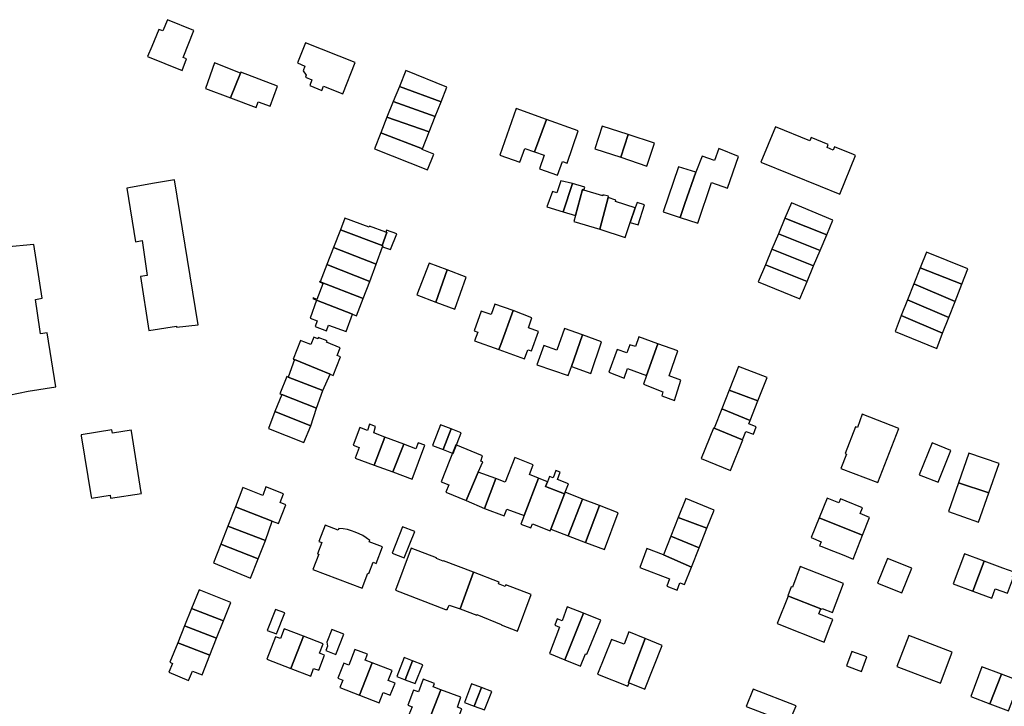
# Model space of a CAD drawing. Units: inches. Extents: x 7498900 to 7506858, y 5781332 to 5786912.
# Drawn here: x 7504323 to 7504616, y 5784072 to 5784276 of the extents above; entities that cross this region are included whole.
import ezdxf

# ---------------------------------------------------------------- set-up
doc = ezdxf.new("R2010")
doc.units = ezdxf.units.IN
doc.header["$MEASUREMENT"] = 0

msp = doc.modelspace()

# ---------------------------------------------------------------- linework, layer by layer
for points in [[(7504362.32, 5784268.43), (7504360.95, 5784265.42), (7504371.33, 5784261.27), (7504372.65, 5784264.75), (7504371.59, 5784265.18), (7504374.83, 5784273.22), (7504366.94, 5784276.41), (7504365.58, 5784273.04), (7504364.38, 5784273.53), (7504362.32, 5784268.43)], [(7504408.08, 5784269.53), (7504405.76, 5784263.56), (7504407.93, 5784262.58), (7504407.37, 5784261.12), (7504408.31, 5784259.83), (7504408.1, 5784259.28), (7504410.03, 5784258.49), (7504409.44, 5784256.74), (7504413.03, 5784255.33), (7504413.48, 5784256.6), (7504419.28, 5784254.32), (7504422.97, 5784263.66), (7504408.08, 5784269.53)], [(7504385.75, 5784253.16), (7504388.76, 5784260.47), (7504380.97, 5784263.5), (7504378.3, 5784255.88), (7504385.75, 5784253.16)], [(7504385.75, 5784253.16), (7504393.44, 5784250.25), (7504394.04, 5784251.89), (7504397.6, 5784250.62), (7504399.75, 5784256.63), (7504388.87, 5784260.73), (7504388.76, 5784260.47), (7504385.75, 5784253.16)], [(7504436.14, 5784256.49), (7504448.53, 5784251.93), (7504450.3, 5784256.34), (7504438.06, 5784261.22), (7504436.14, 5784256.49)], [(7504446.82, 5784247.55), (7504448.53, 5784251.93), (7504436.14, 5784256.49), (7504434.23, 5784251.99), (7504446.82, 5784247.55)], [(7504446.82, 5784247.55), (7504434.23, 5784251.99), (7504432.38, 5784247.31), (7504445.03, 5784242.93), (7504446.82, 5784247.55)], [(7504479.96, 5784246.7), (7504470.95, 5784249.93), (7504466.03, 5784236.01), (7504472.02, 5784233.89), (7504473.52, 5784238.04), (7504476.45, 5784237.05), (7504479.96, 5784246.7)], [(7504432.38, 5784247.31), (7504430.62, 5784242.64), (7504443.01, 5784237.92), (7504445.03, 5784242.93), (7504432.38, 5784247.31)], [(7504476.45, 5784237.05), (7504479.32, 5784236.05), (7504477.87, 5784231.9), (7504483.25, 5784230.03), (7504484.72, 5784234.15), (7504486.17, 5784233.66), (7504489.45, 5784243.32), (7504479.96, 5784246.7), (7504476.45, 5784237.05)], [(7504430.62, 5784242.64), (7504428.73, 5784237.93), (7504444.53, 5784231.62), (7504446.39, 5784236.27), (7504442.91, 5784237.67), (7504443.01, 5784237.92), (7504430.62, 5784242.64)], [(7504494.43, 5784237.93), (7504502.15, 5784235.41), (7504504.33, 5784242.14), (7504496.56, 5784244.67), (7504494.43, 5784237.93)], [(7504502.15, 5784235.41), (7504509.86, 5784232.72), (7504512.16, 5784239.62), (7504504.33, 5784242.14), (7504502.15, 5784235.41)], [(7504548.22, 5784244.46), (7504543.93, 5784233.88), (7504561.61, 5784226.77), (7504567.5, 5784224.41), (7504572.16, 5784235.92), (7504571.53, 5784236.17), (7504565.83, 5784238.5), (7504565.46, 5784237.46), (7504563.71, 5784238.29), (7504564.02, 5784239.22), (7504558.95, 5784241.28), (7504558.55, 5784240.27), (7504548.22, 5784244.46)], [(7504519.88, 5784217.42), (7504525.09, 5784215.74), (7504529.18, 5784227.91), (7504533.99, 5784226.2), (7504537.27, 5784235.65), (7504531.4, 5784237.97), (7504530.06, 5784234.46), (7504526.41, 5784235.76), (7504524.53, 5784230.96), (7504521.28, 5784221.57), (7504519.88, 5784217.42)], [(7504519.88, 5784217.42), (7504521.28, 5784221.57), (7504524.53, 5784230.96), (7504519.31, 5784232.51), (7504514.81, 5784219.15), (7504519.88, 5784217.42)], [(7504376.15, 5784185.39), (7504369.04, 5784228.64), (7504363.07, 5784227.71), (7504354.85, 5784226.2), (7504357.42, 5784210.22), (7504359.41, 5784210.53), (7504360.85, 5784200.16), (7504358.95, 5784199.8), (7504361.37, 5784183.74), (7504369.65, 5784185.03), (7504369.69, 5784184.72), (7504376.15, 5784185.39)], [(7504484.95, 5784219.12), (7504487.69, 5784227.6), (7504484.22, 5784228.41), (7504483.02, 5784224.79), (7504481.81, 5784225.19), (7504480.05, 5784220.57), (7504484.95, 5784219.12)], [(7504488.65, 5784218.01), (7504490.67, 5784225.76), (7504491.11, 5784225.63), (7504491.37, 5784226.5), (7504487.69, 5784227.6), (7504484.95, 5784219.12), (7504488.65, 5784218.01)], [(7504490.67, 5784225.76), (7504488.65, 5784218.01), (7504488.18, 5784216.23), (7504495.89, 5784213.92), (7504498.35, 5784223.35), (7504498.45, 5784223.75), (7504496.82, 5784224.23), (7504496.73, 5784223.94), (7504491.11, 5784225.63), (7504490.67, 5784225.76)], [(7504495.89, 5784213.92), (7504503.47, 5784211.51), (7504504.95, 5784215.96), (7504506.39, 5784220.31), (7504500.59, 5784222.2), (7504500.7, 5784222.57), (7504498.35, 5784223.35), (7504495.89, 5784213.92)], [(7504506.39, 5784220.31), (7504504.95, 5784215.96), (7504507.31, 5784215.21), (7504509.17, 5784221.23), (7504506.99, 5784221.91), (7504506.39, 5784220.31)], [(7504551.08, 5784217.23), (7504563.58, 5784212.24), (7504565.39, 5784216.62), (7504553.06, 5784221.77), (7504551.08, 5784217.23)], [(7504418.6, 5784213.8), (7504430.94, 5784209.05), (7504432.4, 5784212.94), (7504432.1, 5784213.04), (7504427.16, 5784214.8), (7504427.06, 5784214.52), (7504419.88, 5784217.27), (7504418.6, 5784213.8)], [(7504551.08, 5784217.23), (7504549.14, 5784212.53), (7504561.56, 5784207.59), (7504563.58, 5784212.24), (7504551.08, 5784217.23)], [(7504416.48, 5784208.53), (7504429.16, 5784203.51), (7504431.11, 5784208.68), (7504431.21, 5784208.95), (7504430.94, 5784209.05), (7504418.6, 5784213.8), (7504416.48, 5784208.53)], [(7504431.11, 5784208.68), (7504433.45, 5784207.84), (7504435.33, 5784212.56), (7504432.31, 5784213.63), (7504432.1, 5784213.04), (7504432.4, 5784212.94), (7504430.94, 5784209.05), (7504431.21, 5784208.95), (7504431.11, 5784208.68)], [(7504549.14, 5784212.53), (7504547.17, 5784207.94), (7504559.62, 5784202.98), (7504561.56, 5784207.59), (7504549.14, 5784212.53)], [(7504333.67, 5784166.95), (7504331.11, 5784183.07), (7504329.07, 5784182.77), (7504328.87, 5784184.15), (7504327.58, 5784192.95), (7504329.6, 5784193.34), (7504327.13, 5784209.41), (7504318.69, 5784208.55), (7504312.99, 5784207.71), (7504319.62, 5784164.43), (7504325.38, 5784165.63), (7504333.67, 5784166.95)], [(7504427.26, 5784198.38), (7504429.16, 5784203.51), (7504416.48, 5784208.53), (7504414.5, 5784203.4), (7504427.26, 5784198.38)], [(7504547.17, 5784207.94), (7504545.26, 5784203.32), (7504557.69, 5784198.35), (7504559.62, 5784202.98), (7504547.17, 5784207.94)], [(7504591.37, 5784202.42), (7504603.87, 5784197.53), (7504605.63, 5784202.17), (7504593.29, 5784207.09), (7504591.37, 5784202.42)], [(7504446.97, 5784192.15), (7504450.36, 5784201.86), (7504445.01, 5784203.8), (7504441.31, 5784194.35), (7504446.97, 5784192.15)], [(7504425.29, 5784193.26), (7504427.26, 5784198.38), (7504414.5, 5784203.4), (7504412.5, 5784198.28), (7504425.29, 5784193.26)], [(7504446.97, 5784192.15), (7504452.62, 5784190.11), (7504456.07, 5784199.65), (7504450.36, 5784201.86), (7504446.97, 5784192.15)], [(7504545.26, 5784203.32), (7504543.14, 5784198.26), (7504555.49, 5784193.17), (7504557.69, 5784198.35), (7504545.26, 5784203.32)], [(7504591.37, 5784202.42), (7504589.49, 5784197.67), (7504601.84, 5784192.43), (7504603.87, 5784197.53), (7504591.37, 5784202.42)], [(7504422.17, 5784188.56), (7504423.28, 5784188.12), (7504425.29, 5784193.26), (7504412.5, 5784198.28), (7504412.3, 5784198.36), (7504412.25, 5784198.22), (7504413.14, 5784197.86), (7504413.08, 5784197.7), (7504413.3, 5784197.62), (7504411.52, 5784192.98), (7504410.38, 5784193.43), (7504410.31, 5784193.23), (7504411.44, 5784192.78), (7504422.17, 5784188.56)], [(7504589.49, 5784197.67), (7504587.65, 5784192.89), (7504599.98, 5784187.62), (7504601.84, 5784192.43), (7504589.49, 5784197.67)], [(7504422.17, 5784188.56), (7504411.44, 5784192.78), (7504409.47, 5784187.4), (7504411.62, 5784186.61), (7504410.99, 5784184.9), (7504414.35, 5784183.67), (7504414.97, 5784185.35), (7504420.29, 5784183.41), (7504422.17, 5784188.56)], [(7504587.65, 5784192.89), (7504585.79, 5784188.25), (7504598.08, 5784182.91), (7504599.98, 5784187.62), (7504587.65, 5784192.89)], [(7504466.33, 5784179.52), (7504470.03, 5784189.69), (7504464.56, 5784191.59), (7504463.44, 5784188.55), (7504460.53, 5784189.53), (7504458.42, 5784183.67), (7504459.53, 5784183.28), (7504458.5, 5784180.62), (7504465.77, 5784178.1), (7504466.33, 5784179.52)], [(7504465.77, 5784178.1), (7504473.4, 5784175.31), (7504474.39, 5784178), (7504475.5, 5784177.67), (7504477.55, 5784183.48), (7504474.63, 5784184.49), (7504475.59, 5784187.53), (7504470.03, 5784189.69), (7504466.33, 5784179.52), (7504465.77, 5784178.1)], [(7504585.79, 5784188.25), (7504583.98, 5784183.46), (7504596.36, 5784178.42), (7504598.08, 5784182.91), (7504585.79, 5784188.25)], [(7504490.73, 5784182.48), (7504485.31, 5784184.31), (7504483.08, 5784177.85), (7504479.15, 5784179.24), (7504477.05, 5784173.49), (7504486.45, 5784170.36), (7504487.39, 5784173.01), (7504490.73, 5784182.48)], [(7504404.42, 5784175.22), (7504404.84, 5784175.05), (7504411.63, 5784172.29), (7504415.49, 5784170.72), (7504416.38, 5784170.36), (7504418.51, 5784175.93), (7504417.57, 5784176.29), (7504418.46, 5784178.57), (7504414.41, 5784180.21), (7504414.58, 5784180.64), (7504411.92, 5784181.68), (7504411.76, 5784181.28), (7504410.56, 5784181.75), (7504409.7, 5784179.54), (7504407.63, 5784180.35), (7504406.61, 5784180.75), (7504404.42, 5784175.22)], [(7504490.73, 5784182.48), (7504487.39, 5784173.01), (7504493.22, 5784170.95), (7504496.41, 5784180.38), (7504490.73, 5784182.48)], [(7504513.19, 5784179.8), (7504507.56, 5784181.88), (7504506.49, 5784178.94), (7504504.83, 5784179.46), (7504503.98, 5784177.12), (7504501.08, 5784178.1), (7504498.57, 5784171.32), (7504503.18, 5784169.56), (7504504.1, 5784172.36), (7504509.81, 5784170.28), (7504513.19, 5784179.8)], [(7504508.91, 5784167.73), (7504514.69, 5784165.48), (7504514.33, 5784164.28), (7504518.12, 5784162.91), (7504520.08, 5784168.9), (7504516.54, 5784170.21), (7504519.1, 5784177.69), (7504513.19, 5784179.8), (7504509.81, 5784170.28), (7504508.91, 5784167.73)], [(7504415.49, 5784170.72), (7504411.63, 5784172.29), (7504404.84, 5784175.05), (7504402.98, 5784169.82), (7504413.32, 5784165.82), (7504415.49, 5784170.72)], [(7504534.46, 5784165.95), (7504543.01, 5784162.72), (7504545.82, 5784169.76), (7504537.28, 5784172.99), (7504534.46, 5784165.95)], [(7504411.43, 5784160.59), (7504413.32, 5784165.82), (7504402.98, 5784169.82), (7504402.52, 5784170), (7504400.48, 5784164.88), (7504401.03, 5784164.66), (7504411.43, 5784160.59)], [(7504532.23, 5784160.38), (7504540.69, 5784156.93), (7504543.01, 5784162.72), (7504534.46, 5784165.95), (7504532.23, 5784160.38)], [(7504411.43, 5784160.59), (7504401.03, 5784164.66), (7504398.99, 5784159.54), (7504409.67, 5784155.36), (7504411.43, 5784160.59)], [(7504529.93, 5784154.6), (7504538.4, 5784151.15), (7504539.45, 5784153.66), (7504541.66, 5784152.81), (7504542.54, 5784154.99), (7504540.27, 5784155.87), (7504540.69, 5784156.93), (7504532.23, 5784160.38), (7504529.93, 5784154.6)], [(7504398.99, 5784159.54), (7504397.06, 5784154.51), (7504407.65, 5784150.3), (7504409.67, 5784155.36), (7504398.99, 5784159.54)], [(7504585.08, 5784154.55), (7504574.16, 5784158.81), (7504572.7, 5784154.81), (7504572.15, 5784154.97), (7504569.08, 5784147.06), (7504569.47, 5784146.89), (7504567.77, 5784142.59), (7504578.74, 5784138.37), (7504585.08, 5784154.55)], [(7504359.16, 5784135.11), (7504359.1, 5784135.48), (7504356.19, 5784153.69), (7504356.12, 5784154.06), (7504350.52, 5784153.15), (7504350.37, 5784154.09), (7504341.2, 5784152.63), (7504341.25, 5784152.34), (7504344.22, 5784134.15), (7504344.28, 5784133.79), (7504349.82, 5784134.67), (7504349.96, 5784133.73), (7504359.16, 5784135.11)], [(7504431.81, 5784151.93), (7504428.45, 5784153.23), (7504429.03, 5784155.07), (7504427.15, 5784155.8), (7504426.59, 5784153.92), (7504424.29, 5784154.83), (7504422.35, 5784149.52), (7504424.15, 5784148.83), (7504422.97, 5784145.7), (7504428.55, 5784143.61), (7504431.81, 5784151.93)], [(7504451.54, 5784154.41), (7504448.36, 5784155.62), (7504446.03, 5784149.46), (7504449.19, 5784148.22), (7504451.54, 5784154.41)], [(7504449.19, 5784148.22), (7504452.15, 5784147.05), (7504454.53, 5784153.26), (7504451.54, 5784154.41), (7504449.19, 5784148.22)], [(7504538.5, 5784151.1), (7504538.4, 5784151.15), (7504529.93, 5784154.6), (7504529.81, 5784154.65), (7504526.12, 5784145.56), (7504534.83, 5784142.02), (7504538.5, 5784151.1)], [(7504434.15, 5784141.58), (7504437.44, 5784149.84), (7504431.81, 5784151.93), (7504428.55, 5784143.61), (7504434.15, 5784141.58)], [(7504439.94, 5784139.41), (7504443.66, 5784149.53), (7504441.68, 5784150.26), (7504441.02, 5784148.5), (7504437.44, 5784149.84), (7504434.15, 5784141.58), (7504439.94, 5784139.41)], [(7504456.03, 5784133), (7504459.59, 5784141.47), (7504460.95, 5784144.61), (7504460.39, 5784144.82), (7504460.94, 5784146.38), (7504452.96, 5784149.61), (7504451.17, 5784145.16), (7504448.56, 5784138.6), (7504450.84, 5784137.69), (7504449.95, 5784135.58), (7504456.03, 5784133)], [(7504600.6, 5784147.99), (7504595, 5784150.22), (7504591.16, 5784140.74), (7504596.76, 5784138.48), (7504600.6, 5784147.99)], [(7504477.6, 5784139.66), (7504474.93, 5784140.76), (7504476.05, 5784143.71), (7504470.55, 5784145.85), (7504467.67, 5784138.5), (7504464.92, 5784139.57), (7504461.51, 5784130.67), (7504467.35, 5784128.44), (7504468.14, 5784130.45), (7504473.32, 5784128.62), (7504477.6, 5784139.66)], [(7504611.9, 5784135.37), (7504614.94, 5784144.04), (7504605.92, 5784147.17), (7504602.87, 5784138.36), (7504611.9, 5784135.37)], [(7504464.92, 5784139.57), (7504459.59, 5784141.47), (7504456.03, 5784133), (7504461.51, 5784130.67), (7504464.92, 5784139.57)], [(7504481.1, 5784124.01), (7504481.31, 5784124.55), (7504485.36, 5784135.02), (7504479.73, 5784137.22), (7504480.28, 5784138.64), (7504477.6, 5784139.66), (7504473.32, 5784128.62), (7504472.32, 5784126.04), (7504475.35, 5784124.88), (7504475.82, 5784126.07), (7504481.1, 5784124.01)], [(7504485.36, 5784135.02), (7504485.55, 5784135.53), (7504486.52, 5784138.04), (7504483.22, 5784139.33), (7504484.06, 5784141.49), (7504482.74, 5784141.98), (7504481.93, 5784139.83), (7504480.9, 5784140.23), (7504480.28, 5784138.64), (7504479.73, 5784137.22), (7504485.36, 5784135.02)], [(7504387.22, 5784131.18), (7504398.15, 5784126.87), (7504398.18, 5784126.92), (7504400.1, 5784126.18), (7504402.26, 5784131.76), (7504400.56, 5784132.42), (7504401.58, 5784135.02), (7504396.32, 5784137.08), (7504395.35, 5784134.59), (7504389.46, 5784136.89), (7504387.22, 5784131.18)], [(7504599.88, 5784129.73), (7504608.83, 5784126.61), (7504611.9, 5784135.37), (7504602.87, 5784138.36), (7504599.88, 5784129.73)], [(7504490.67, 5784133.48), (7504485.55, 5784135.53), (7504485.36, 5784135.02), (7504481.31, 5784124.55), (7504486.48, 5784122.54), (7504490.67, 5784133.48)], [(7504495.83, 5784131.51), (7504490.67, 5784133.48), (7504486.48, 5784122.54), (7504491.59, 5784120.57), (7504495.83, 5784131.51)], [(7504527.83, 5784124.78), (7504529.97, 5784130.2), (7504521.49, 5784133.62), (7504519.24, 5784127.95), (7504527.83, 5784124.78)], [(7504561.29, 5784127.87), (7504571.44, 5784123.82), (7504574.21, 5784122.67), (7504576.3, 5784128.03), (7504573.52, 5784129.15), (7504574.23, 5784130.91), (7504569.36, 5784132.89), (7504567.61, 5784133.59), (7504567.12, 5784132.4), (7504563.64, 5784133.77), (7504561.29, 5784127.87)], [(7504398.15, 5784126.87), (7504387.22, 5784131.18), (7504384.99, 5784125.4), (7504396.15, 5784121.13), (7504398.15, 5784126.87)], [(7504501.4, 5784129.35), (7504495.83, 5784131.51), (7504491.59, 5784120.57), (7504497.27, 5784118.43), (7504501.4, 5784129.35)], [(7504525.52, 5784118.96), (7504527.83, 5784124.78), (7504519.24, 5784127.95), (7504517.02, 5784122.38), (7504525.52, 5784118.96)], [(7504561.29, 5784127.87), (7504558.94, 5784121.97), (7504561.88, 5784120.77), (7504561.42, 5784119.55), (7504562.06, 5784119.29), (7504563.76, 5784118.64), (7504568.64, 5784116.71), (7504571.43, 5784115.56), (7504574.21, 5784122.67), (7504571.44, 5784123.82), (7504561.29, 5784127.87)], [(7504384.99, 5784125.4), (7504382.89, 5784120), (7504393.96, 5784115.61), (7504396.15, 5784121.13), (7504384.99, 5784125.4)], [(7504422.95, 5784123.65), (7504421.79, 5784124.05), (7504420.59, 5784124.36), (7504419.37, 5784124.57), (7504418.07, 5784124.71), (7504417.86, 5784124.23), (7504413.93, 5784125.72), (7504412.08, 5784120.85), (7504413.02, 5784120.49), (7504411.74, 5784117.13), (7504412.05, 5784117.01), (7504410.33, 5784112.5), (7504417.65, 5784109.72), (7504424.97, 5784106.94), (7504426.68, 5784111.42), (7504427, 5784111.3), (7504428.27, 5784114.67), (7504429.21, 5784114.31), (7504431.06, 5784119.2), (7504427.13, 5784120.7), (7504427.29, 5784121.12), (7504426.24, 5784121.89), (7504425.19, 5784122.57), (7504424.11, 5784123.15), (7504422.95, 5784123.65)], [(7504437.01, 5784125.24), (7504433.94, 5784117.38), (7504437.55, 5784115.93), (7504440.67, 5784123.77), (7504437.01, 5784125.24)], [(7504523.21, 5784113.16), (7504525.52, 5784118.96), (7504517.02, 5784122.38), (7504514.83, 5784116.86), (7504523.21, 5784113.16)], [(7504382.89, 5784120), (7504380.63, 5784114.42), (7504391.72, 5784109.87), (7504393.96, 5784115.61), (7504382.89, 5784120)], [(7504439.6, 5784118.88), (7504434.93, 5784106.34), (7504449.86, 5784100.59), (7504450.04, 5784100.54), (7504450.19, 5784100.55), (7504450.33, 5784100.59), (7504450.43, 5784100.65), (7504450.49, 5784100.7), (7504450.96, 5784101.88), (7504454.21, 5784100.7), (7504458.2, 5784111.67), (7504449.26, 5784115.1), (7504449.21, 5784114.97), (7504447.16, 5784115.79), (7504447.21, 5784115.91), (7504439.6, 5784118.88)], [(7504514.83, 5784116.86), (7504509.91, 5784118.76), (7504507.77, 5784113.1), (7504516.69, 5784109.7), (7504515.86, 5784107.52), (7504518.95, 5784106.35), (7504519.79, 5784108.55), (7504521.16, 5784108.03), (7504523.21, 5784113.16), (7504514.83, 5784116.86)], [(7504585.91, 5784105.49), (7504588.9, 5784112.84), (7504581.69, 5784115.73), (7504578.7, 5784108.38), (7504585.91, 5784105.49)], [(7504604.6, 5784117.18), (7504601.26, 5784108.22), (7504607.11, 5784106.04), (7504610.49, 5784114.99), (7504604.6, 5784117.18)], [(7504551.93, 5784104.59), (7504552.01, 5784104.55), (7504552.1, 5784104.52), (7504561.77, 5784100.78), (7504562.1, 5784100.65), (7504562.18, 5784100.86), (7504565.24, 5784099.64), (7504568.57, 5784108.32), (7504555.67, 5784113.35), (7504553.36, 5784107.16), (7504552.95, 5784107.31), (7504551.93, 5784104.59)], [(7504607.11, 5784106.04), (7504612.77, 5784103.94), (7504613.82, 5784106.75), (7504617.46, 5784105.4), (7504619.23, 5784110.15), (7504618.95, 5784110.26), (7504619.46, 5784111.64), (7504616.11, 5784112.89), (7504610.49, 5784114.99), (7504607.11, 5784106.04)], [(7504458.2, 5784111.67), (7504454.21, 5784100.7), (7504459.17, 5784098.9), (7504459.24, 5784099.08), (7504466.51, 5784096.12), (7504466.44, 5784095.94), (7504471.3, 5784094.05), (7504475.44, 5784105.03), (7504467.87, 5784107.93), (7504467.66, 5784107.43), (7504465.67, 5784108.23), (7504465.9, 5784108.72), (7504458.2, 5784111.67)], [(7504374.14, 5784100.84), (7504383.68, 5784097.17), (7504385.87, 5784102.64), (7504376.43, 5784106.43), (7504374.14, 5784100.84)], [(7504552.01, 5784104.55), (7504548.79, 5784096.4), (7504562.81, 5784090.85), (7504564.37, 5784095.11), (7504565.36, 5784097.6), (7504561.17, 5784099.26), (7504561.77, 5784100.78), (7504552.1, 5784104.52), (7504552.01, 5784104.55)], [(7504490.98, 5784099.48), (7504486.16, 5784101.3), (7504484.61, 5784097.2), (7504483.16, 5784097.75), (7504482.44, 5784095.84), (7504483.81, 5784095.32), (7504480.84, 5784087.44), (7504485.48, 5784085.59), (7504490.98, 5784099.48)], [(7504372.08, 5784095.67), (7504381.6, 5784092), (7504383.68, 5784097.17), (7504374.14, 5784100.84), (7504372.08, 5784095.67)], [(7504396.69, 5784094.3), (7504399.48, 5784093.31), (7504401.96, 5784099.54), (7504399.13, 5784100.54), (7504396.69, 5784094.3)], [(7504485.48, 5784085.59), (7504490.09, 5784083.68), (7504491.61, 5784087.37), (7504492.01, 5784087.2), (7504496.23, 5784097.4), (7504490.98, 5784099.48), (7504485.48, 5784085.59)], [(7504372.08, 5784095.67), (7504370.01, 5784090.6), (7504379.59, 5784086.89), (7504381.6, 5784092), (7504372.08, 5784095.67)], [(7504407.48, 5784092.56), (7504401.79, 5784094.76), (7504400.67, 5784091.87), (7504399.21, 5784092.43), (7504396.63, 5784085.75), (7504403.78, 5784082.99), (7504407.48, 5784092.56)], [(7504403.78, 5784082.99), (7504409.66, 5784080.71), (7504410.54, 5784083), (7504412.04, 5784082.42), (7504413.81, 5784086.97), (7504412.29, 5784087.56), (7504413.34, 5784090.29), (7504407.48, 5784092.56), (7504403.78, 5784082.99)], [(7504419.53, 5784093.18), (7504415.95, 5784094.55), (7504414.46, 5784090.81), (7504414.7, 5784089.64), (7504414.16, 5784088.29), (7504417.17, 5784087.09), (7504419.53, 5784093.18)], [(7504509.38, 5784091.95), (7504504.58, 5784093.93), (7504503.13, 5784090.2), (7504499.33, 5784091.63), (7504495.17, 5784081.31), (7504504.25, 5784077.71), (7504504.62, 5784078.71), (7504504.48, 5784078.76), (7504509.38, 5784091.95)], [(7504584.41, 5784083.56), (7504597.44, 5784078.56), (7504600.97, 5784087.86), (7504587.99, 5784092.8), (7504584.41, 5784083.56)], [(7504370.01, 5784090.6), (7504367.7, 5784084.87), (7504368.5, 5784084.49), (7504367.35, 5784081.85), (7504373.26, 5784079.35), (7504374.37, 5784082.19), (7504377.25, 5784081.07), (7504379.59, 5784086.89), (7504370.01, 5784090.6)], [(7504504.62, 5784078.71), (7504509.27, 5784076.82), (7504514.46, 5784089.85), (7504509.38, 5784091.95), (7504504.48, 5784078.76), (7504504.62, 5784078.71)], [(7504428.01, 5784084.66), (7504425.9, 5784085.47), (7504426.58, 5784087.21), (7504422.84, 5784088.66), (7504421, 5784083.93), (7504419.51, 5784084.51), (7504417.79, 5784080.07), (7504419.26, 5784079.5), (7504418.39, 5784077.25), (7504424.26, 5784074.98), (7504428.01, 5784084.66)], [(7504571.08, 5784088.02), (7504569.44, 5784083.79), (7504573.88, 5784082.11), (7504575.52, 5784086.39), (7504571.08, 5784088.02)], [(7504424.26, 5784074.98), (7504430.09, 5784072.69), (7504431.32, 5784075.81), (7504433.39, 5784075), (7504434.82, 5784078.6), (7504432.78, 5784079.4), (7504433.95, 5784082.36), (7504428.01, 5784084.66), (7504424.26, 5784074.98)], [(7504440.02, 5784085.27), (7504437.54, 5784086.23), (7504435.3, 5784080.53), (7504437.82, 5784079.6), (7504440.02, 5784085.27)], [(7504437.82, 5784079.6), (7504440.8, 5784078.49), (7504443.06, 5784084.07), (7504440.02, 5784085.27), (7504437.82, 5784079.6)], [(7504609.81, 5784083.44), (7504606.53, 5784074.63), (7504612.17, 5784072.44), (7504615.62, 5784081.25), (7504609.81, 5784083.44)], [(7504612.17, 5784072.44), (7504617.79, 5784070.33), (7504621.11, 5784079.23), (7504615.62, 5784081.25), (7504612.17, 5784072.44)], [(7504448.5, 5784076.64), (7504446.2, 5784077.52), (7504446.57, 5784078.5), (7504443.21, 5784079.77), (7504441.77, 5784075.97), (7504440.3, 5784076.53), (7504438.59, 5784072.04), (7504439.96, 5784071.52), (7504438.94, 5784069.19), (7504444.73, 5784066.91), (7504448.5, 5784076.64)], [(7504460.56, 5784077.27), (7504457.66, 5784078.39), (7504455.53, 5784072.8), (7504458.41, 5784071.72), (7504460.56, 5784077.27)], [(7504444.73, 5784066.91), (7504450.67, 5784064.63), (7504451.61, 5784067), (7504453.01, 5784066.49), (7504454.73, 5784070.91), (7504453.42, 5784071.43), (7504454.48, 5784074.43), (7504448.5, 5784076.64), (7504444.73, 5784066.91)], [(7504460.56, 5784077.27), (7504458.41, 5784071.72), (7504461.46, 5784070.64), (7504463.64, 5784076.07), (7504460.56, 5784077.27)], [(7504539.53, 5784071.65), (7504552.27, 5784066.71), (7504554.46, 5784071.84), (7504541.65, 5784076.82), (7504539.53, 5784071.65)]]:
    msp.add_lwpolyline(points, close=True)

doc.saveas('drawing.dxf')
